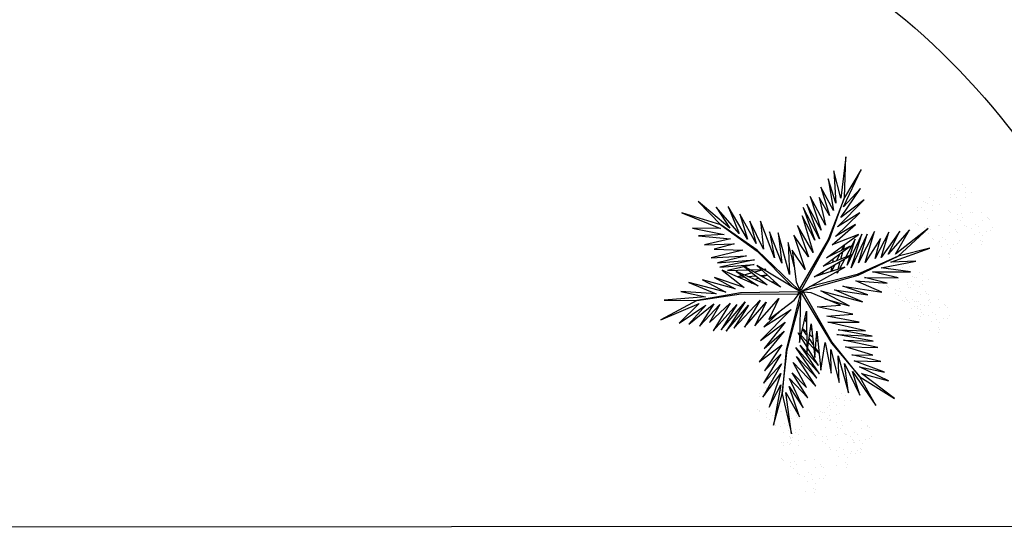
# Model space of a CAD drawing. Units: millimetres. Extents: x 1974 to 2918, y 954 to 1673.
# Drawn here: x 2110 to 2112, y 1074 to 1075 of the extents above; entities that cross this region are included whole.
import ezdxf

# ---------------------------------------------------------------- set-up
doc = ezdxf.new("R2010")
doc.units = ezdxf.units.MM
for name, color, linetype in [('BASE ELETRICA', 253, 'Continuous'), ('BASE ELÉTRICA 2', 30, 'Continuous'), ('LAYOUT', 4, 'Continuous')]:
    doc.layers.add(name, color=color, linetype=linetype)

# ---------------------------------------------------------------- blocks, each defined once
blk = doc.blocks.new('BASE DER')
at = {"layer": 'BASE ELETRICA'}
for p, q in [((2550.7054, 1495.2233, 6.4574), (2550.6974, 1495.1575, 6.4574)), ((2550.7031, 1495.1581, 6.4574), (2550.7054, 1495.2233, 6.4574)), ((2550.6863, 1495.2007, 6.4574), (2550.6895, 1495.1493, 6.4574)), ((2550.6974, 1495.1575, 6.4574), (2550.6863, 1495.2007, 6.4574)), ((2550.7018, 1495.1433, 6.4574), (2550.73, 1495.203, 6.4574)), ((2550.73, 1495.203, 6.4574), (2550.7031, 1495.1581, 6.4574)), ((2550.6653, 1495.1749, 6.4574), (2550.6793, 1495.1296, 6.4574)), ((2550.6854, 1495.1374, 6.4574), (2550.6653, 1495.1749, 6.4574)), ((2550.6769, 1495.1883, 6.4574), (2550.6854, 1495.1374, 6.4574)), ((2550.6895, 1495.1493, 6.4574), (2550.6769, 1495.1883, 6.4574)), ((2550.8912, 1495.1783, 6.4574), (2550.8912, 1495.1783, 6.4574)), ((2550.8965, 1495.1749, 6.4574), (2550.8965, 1495.1749, 6.4574)), ((2550.6484, 1495.1597, 6.4574), (2550.6658, 1495.106, 6.4574)), ((2550.673, 1495.1139, 6.4574), (2550.6484, 1495.1597, 6.4574)), ((2550.6972, 1495.1261, 6.4574), (2550.7287, 1495.1729, 6.4574)), ((2550.7287, 1495.1729, 6.4574), (2550.7018, 1495.1433, 6.4574)), ((2550.8718, 1495.1626, 6.4574), (2550.8718, 1495.1626, 6.4574)), ((2550.8784, 1495.1635, 6.4574), (2550.8784, 1495.1635, 6.4574)), ((2550.8812, 1495.1724, 6.4574), (2550.8812, 1495.1724, 6.4574)), ((2550.8821, 1495.1588, 6.4574), (2550.8821, 1495.1588, 6.4574)), ((2550.8836, 1495.1703, 6.4574), (2550.8836, 1495.1703, 6.4574)), ((2550.8873, 1495.17, 6.4574), (2550.8873, 1495.17, 6.4574)), ((2550.8957, 1495.1657, 6.4574), (2550.8957, 1495.1657, 6.4574)), ((2550.906, 1495.1671, 6.4574), (2550.906, 1495.1671, 6.4574)), ((2550.4694, 1495.1521, 6.4574), (2550.5057, 1495.1146, 6.4574)), ((2550.5197, 1495.1095, 6.4574), (2550.4694, 1495.1521, 6.4574)), ((2550.498, 1495.1431, 6.4574), (2550.5197, 1495.1095, 6.4574)), ((2550.5351, 1495.1005, 6.4574), (2550.498, 1495.1431, 6.4574)), ((2550.5171, 1495.1441, 6.4574), (2550.5351, 1495.1005, 6.4574)), ((2550.5481, 1495.0915, 6.4574), (2550.5171, 1495.1441, 6.4574)), ((2550.6431, 1495.1479, 6.4574), (2550.663, 1495.092, 6.4574)), ((2550.6658, 1495.106, 6.4574), (2550.6431, 1495.1479, 6.4574)), ((2550.6628, 1495.1583, 6.4574), (2550.673, 1495.1139, 6.4574)), ((2550.6793, 1495.1296, 6.4574), (2550.6628, 1495.1583, 6.4574)), ((2550.7031, 1495.1581, 6.4574), (2550.6772, 1495.0912, 6.4574)), ((2550.6792, 1495.0916, 6.4574), (2550.7031, 1495.1581, 6.4574)), ((2550.6918, 1495.1112, 6.4574), (2550.7346, 1495.1548, 6.4574)), ((2550.7346, 1495.1548, 6.4574), (2550.6972, 1495.1261, 6.4574)), ((2550.8294, 1495.1518, 6.4574), (2550.8294, 1495.1518, 6.4574)), ((2550.8318, 1495.1497, 6.4574), (2550.8318, 1495.1497, 6.4574)), ((2550.8355, 1495.1495, 6.4574), (2550.8355, 1495.1495, 6.4574)), ((2550.8394, 1495.1578, 6.4574), (2550.8394, 1495.1578, 6.4574)), ((2550.8439, 1495.1452, 6.4574), (2550.8439, 1495.1452, 6.4574)), ((2550.8447, 1495.1543, 6.4574), (2550.8447, 1495.1543, 6.4574)), ((2550.8542, 1495.1465, 6.4574), (2550.8542, 1495.1465, 6.4574)), ((2550.872, 1495.1583, 6.4574), (2550.872, 1495.1583, 6.4574)), ((2550.8881, 1495.1456, 6.4574), (2550.8881, 1495.1456, 6.4574)), ((2550.8962, 1495.1587, 6.4574), (2550.8962, 1495.1587, 6.4574)), ((2550.4433, 1495.1336, 6.4574), (2550.5049, 1495.1089, 6.4574)), ((2550.5057, 1495.1146, 6.4574), (2550.4433, 1495.1336, 6.4574)), ((2550.5357, 1495.1318, 6.4574), (2550.5481, 1495.0915, 6.4574)), ((2550.5621, 1495.0848, 6.4574), (2550.5357, 1495.1318, 6.4574)), ((2550.6353, 1495.1291, 6.4574), (2550.6533, 1495.0702, 6.4574)), ((2550.6557, 1495.0903, 6.4574), (2550.6353, 1495.1291, 6.4574)), ((2550.6373, 1495.1423, 6.4574), (2550.6557, 1495.0903, 6.4574)), ((2550.663, 1495.092, 6.4574), (2550.6373, 1495.1423, 6.4574)), ((2550.6889, 1495.096, 6.4574), (2550.7275, 1495.1336, 6.4574)), ((2550.7275, 1495.1336, 6.4574), (2550.6918, 1495.1112, 6.4574)), ((2550.82, 1495.142, 6.4574), (2550.82, 1495.142, 6.4574)), ((2550.8202, 1495.1377, 6.4574), (2550.8202, 1495.1377, 6.4574)), ((2550.8266, 1495.1429, 6.4574), (2550.8266, 1495.1429, 6.4574)), ((2550.8304, 1495.1382, 6.4574), (2550.8304, 1495.1382, 6.4574)), ((2550.8444, 1495.1381, 6.4574), (2550.8444, 1495.1381, 6.4574)), ((2550.8691, 1495.1374, 6.4574), (2550.8691, 1495.1374, 6.4574)), ((2550.8714, 1495.1353, 6.4574), (2550.8714, 1495.1353, 6.4574)), ((2550.8728, 1495.1338, 6.4574), (2550.8728, 1495.1338, 6.4574)), ((2550.8835, 1495.1312, 6.4574), (2550.8835, 1495.1312, 6.4574)), ((2550.8901, 1495.1321, 6.4574), (2550.8901, 1495.1321, 6.4574)), ((2550.9052, 1495.1337, 6.4574), (2550.9052, 1495.1337, 6.4574)), ((2550.9074, 1495.1344, 6.4574), (2550.9074, 1495.1344, 6.4574)), ((2550.9222, 1495.1348, 6.4574), (2550.9222, 1495.1348, 6.4574)), ((2550.5057, 1495.1146, 6.4574), (2550.5636, 1495.0723, 6.4574)), ((2550.5638, 1495.0743, 6.4574), (2550.5057, 1495.1146, 6.4574)), ((2550.5518, 1495.1207, 6.4574), (2550.5621, 1495.0848, 6.4574)), ((2550.5737, 1495.0759, 6.4574), (2550.5518, 1495.1207, 6.4574)), ((2550.5687, 1495.1207, 6.4574), (2550.5737, 1495.0759, 6.4574)), ((2550.5913, 1495.062, 6.4574), (2550.5687, 1495.1207, 6.4574)), ((2550.6282, 1495.1134, 6.4574), (2550.6458, 1495.0636, 6.4574)), ((2550.6533, 1495.0702, 6.4574), (2550.6282, 1495.1134, 6.4574)), ((2550.6834, 1495.0824, 6.4574), (2550.7209, 1495.1152, 6.4574)), ((2550.7209, 1495.1152, 6.4574), (2550.6889, 1495.096, 6.4574)), ((2550.8173, 1495.1168, 6.4574), (2550.8173, 1495.1168, 6.4574)), ((2550.8196, 1495.1147, 6.4574), (2550.8196, 1495.1147, 6.4574)), ((2550.821, 1495.1132, 6.4574), (2550.821, 1495.1132, 6.4574)), ((2550.8363, 1495.125, 6.4574), (2550.8363, 1495.125, 6.4574)), ((2550.8383, 1495.1115, 6.4574), (2550.8383, 1495.1115, 6.4574)), ((2550.8535, 1495.1131, 6.4574), (2550.8535, 1495.1131, 6.4574)), ((2550.8556, 1495.1138, 6.4574), (2550.8556, 1495.1138, 6.4574)), ((2550.8705, 1495.1143, 6.4574), (2550.8705, 1495.1143, 6.4574)), ((2550.8841, 1495.1237, 6.4574), (2550.8841, 1495.1237, 6.4574)), ((2550.8889, 1495.1211, 6.4574), (2550.8889, 1495.1211, 6.4574)), ((2550.8924, 1495.127, 6.4574), (2550.8924, 1495.127, 6.4574)), ((2550.8951, 1495.1135, 6.4574), (2550.8951, 1495.1135, 6.4574)), ((2550.9117, 1495.1147, 6.4574), (2550.9117, 1495.1147, 6.4574)), ((2550.9232, 1495.1223, 6.4574), (2550.9232, 1495.1223, 6.4574)), ((2550.9319, 1495.1271, 6.4574), (2550.9319, 1495.1271, 6.4574)), ((2550.9333, 1495.1247, 6.4574), (2550.9333, 1495.1247, 6.4574)), ((2550.9356, 1495.1226, 6.4574), (2550.9356, 1495.1226, 6.4574)), ((2550.4602, 1495.1093, 6.4574), (2550.5107, 1495.0991, 6.4574)), ((2550.5049, 1495.1089, 6.4574), (2550.4602, 1495.1093, 6.4574)), ((2550.5107, 1495.0991, 6.4574), (2550.4697, 1495.0971, 6.4574)), ((2550.4697, 1495.0971, 6.4574), (2550.5212, 1495.0921, 6.4574)), ((2550.5833, 1495.1032, 6.4574), (2550.5913, 1495.062, 6.4574)), ((2550.603, 1495.0531, 6.4574), (2550.5833, 1495.1032, 6.4574)), ((2550.5972, 1495.1018, 6.4574), (2550.603, 1495.0531, 6.4574)), ((2550.6155, 1495.0351, 6.4574), (2550.5972, 1495.1018, 6.4574)), ((2550.6221, 1495.0983, 6.4574), (2550.6405, 1495.0431, 6.4574)), ((2550.6458, 1495.0636, 6.4574), (2550.6221, 1495.0983, 6.4574)), ((2550.6745, 1495.0618, 6.4574), (2550.7253, 1495.0989, 6.4574)), ((2550.7253, 1495.0989, 6.4574), (2550.6834, 1495.0824, 6.4574)), ((2550.7311, 1495.0997, 6.4574), (2550.7074, 1495.0499, 6.4574)), ((2550.7138, 1495.046, 6.4574), (2550.7311, 1495.0997, 6.4574)), ((2550.7393, 1495.0996, 6.4574), (2550.7138, 1495.046, 6.4574)), ((2550.7513, 1495.1042, 6.4574), (2550.7256, 1495.0539, 6.4574)), ((2550.7256, 1495.0539, 6.4574), (2550.7393, 1495.0996, 6.4574)), ((2550.7364, 1495.0544, 6.4574), (2550.7513, 1495.1042, 6.4574)), ((2550.774, 1495.1029, 6.4574), (2550.7519, 1495.061, 6.4574)), ((2550.7917, 1495.1043, 6.4574), (2550.7617, 1495.0622, 6.4574)), ((2550.7617, 1495.0622, 6.4574), (2550.774, 1495.1029, 6.4574)), ((2550.8071, 1495.1064, 6.4574), (2550.773, 1495.0678, 6.4574)), ((2550.773, 1495.0678, 6.4574), (2550.7917, 1495.1043, 6.4574)), ((2550.8366, 1495.1089, 6.4574), (2550.7844, 1495.0679, 6.4574)), ((2550.7844, 1495.0679, 6.4574), (2550.8071, 1495.1064, 6.4574)), ((2550.7889, 1495.0643, 6.4574), (2550.8366, 1495.1089, 6.4574)), ((2550.8317, 1495.1107, 6.4574), (2550.8317, 1495.1107, 6.4574)), ((2550.8323, 1495.1031, 6.4574), (2550.8323, 1495.1031, 6.4574)), ((2550.8371, 1495.1005, 6.4574), (2550.8371, 1495.1005, 6.4574)), ((2550.8406, 1495.1064, 6.4574), (2550.8406, 1495.1064, 6.4574)), ((2550.8714, 1495.1018, 6.4574), (2550.8714, 1495.1018, 6.4574)), ((2550.8802, 1495.1065, 6.4574), (2550.8802, 1495.1065, 6.4574)), ((2550.8815, 1495.1041, 6.4574), (2550.8815, 1495.1041, 6.4574)), ((2550.8838, 1495.102, 6.4574), (2550.8838, 1495.102, 6.4574)), ((2550.8974, 1495.1114, 6.4574), (2550.8974, 1495.1114, 6.4574)), ((2550.906, 1495.1092, 6.4574), (2550.906, 1495.1092, 6.4574)), ((2550.9101, 1495.0998, 6.4574), (2550.9101, 1495.0998, 6.4574)), ((2550.917, 1495.1113, 6.4574), (2550.917, 1495.1113, 6.4574)), ((2550.9191, 1495.103, 6.4574), (2550.9191, 1495.103, 6.4574)), ((2550.924, 1495.0979, 6.4574), (2550.924, 1495.0979, 6.4574)), ((2550.9294, 1495.1044, 6.4574), (2550.9294, 1495.1044, 6.4574)), ((2550.936, 1495.1053, 6.4574), (2550.936, 1495.1053, 6.4574)), ((2550.9393, 1495.1096, 6.4574), (2550.9393, 1495.1096, 6.4574)), ((2550.5212, 1495.0921, 6.4574), (2550.4797, 1495.0824, 6.4574)), ((2550.4797, 1495.0824, 6.4574), (2550.5271, 1495.0842, 6.4574)), ((2550.5271, 1495.0842, 6.4574), (2550.4951, 1495.0757, 6.4574)), ((2550.6133, 1495.0865, 6.4574), (2550.6155, 1495.0351, 6.4574)), ((2550.6231, 1495.0469, 6.4574), (2550.6133, 1495.0865, 6.4574)), ((2550.6772, 1495.0912, 6.4574), (2550.6312, 1495.0125, 6.4574)), ((2550.6342, 1495.0108, 6.4574), (2550.6792, 1495.0916, 6.4574)), ((2550.669, 1495.0483, 6.4574), (2550.7122, 1495.0803, 6.4574)), ((2550.7122, 1495.0803, 6.4574), (2550.6745, 1495.0618, 6.4574)), ((2550.7027, 1495.0824, 6.4574), (2550.6984, 1495.0735, 6.4574)), ((2550.7014, 1495.075, 6.4574), (2550.7035, 1495.083, 6.4574)), ((2550.7204, 1495.0918, 6.4574), (2550.7049, 1495.0626, 6.4574)), ((2550.7074, 1495.0499, 6.4574), (2550.7204, 1495.0918, 6.4574)), ((2550.7605, 1495.093, 6.4574), (2550.7364, 1495.0544, 6.4574)), ((2550.7519, 1495.061, 6.4574), (2550.7605, 1495.093, 6.4574)), ((2550.8433, 1495.093, 6.4574), (2550.8433, 1495.093, 6.4574)), ((2550.8457, 1495.0908, 6.4574), (2550.8457, 1495.0908, 6.4574)), ((2550.8543, 1495.0886, 6.4574), (2550.8543, 1495.0886, 6.4574)), ((2550.8599, 1495.0941, 6.4574), (2550.8599, 1495.0941, 6.4574)), ((2550.8653, 1495.0907, 6.4574), (2550.8653, 1495.0907, 6.4574)), ((2550.8673, 1495.0825, 6.4574), (2550.8673, 1495.0825, 6.4574)), ((2550.8776, 1495.0838, 6.4574), (2550.8776, 1495.0838, 6.4574)), ((2550.8842, 1495.0847, 6.4574), (2550.8842, 1495.0847, 6.4574)), ((2550.8875, 1495.089, 6.4574), (2550.8875, 1495.089, 6.4574)), ((2550.9068, 1495.0847, 6.4574), (2550.9068, 1495.0847, 6.4574)), ((2550.9211, 1495.0897, 6.4574), (2550.9211, 1495.0897, 6.4574)), ((2550.9219, 1495.0829, 6.4574), (2550.9219, 1495.0829, 6.4574)), ((2550.9235, 1495.0876, 6.4574), (2550.9235, 1495.0876, 6.4574)), ((2550.5406, 1495.0741, 6.4574), (2550.49, 1495.0621, 6.4574)), ((2550.49, 1495.0621, 6.4574), (2550.5464, 1495.065, 6.4574)), ((2550.4951, 1495.0757, 6.4574), (2550.5406, 1495.0741, 6.4574)), ((2550.5464, 1495.065, 6.4574), (2550.5, 1495.054, 6.4574)), ((2550.5636, 1495.0723, 6.4574), (2550.6194, 1495.0158, 6.4574)), ((2550.6302, 1495.0099, 6.4574), (2550.5638, 1495.0743, 6.4574)), ((2550.6196, 1495.0739, 6.4574), (2550.6261, 1495.0234, 6.4574)), ((2550.6405, 1495.0431, 6.4574), (2550.6196, 1495.0739, 6.4574)), ((2550.6548, 1495.0316, 6.4574), (2550.7144, 1495.0665, 6.4574)), ((2550.7144, 1495.0665, 6.4574), (2550.669, 1495.0483, 6.4574)), ((2550.684, 1495.0688, 6.4574), (2550.6825, 1495.0657, 6.4574)), ((2550.6872, 1495.068, 6.4574), (2550.6878, 1495.0715, 6.4574)), ((2550.6959, 1495.0682, 6.4574), (2550.6905, 1495.0569, 6.4574)), ((2550.6973, 1495.0596, 6.4574), (2550.7005, 1495.0716, 6.4574)), ((2550.7889, 1495.0643, 6.4574), (2550.7233, 1495.0354, 6.4574)), ((2550.7249, 1495.0342, 6.4574), (2550.7889, 1495.0643, 6.4574)), ((2550.7774, 1495.0548, 6.4574), (2550.8396, 1495.0771, 6.4574)), ((2550.8396, 1495.0771, 6.4574), (2550.7889, 1495.0643, 6.4574)), ((2550.8583, 1495.0793, 6.4574), (2550.8583, 1495.0793, 6.4574)), ((2550.8694, 1495.0691, 6.4574), (2550.8694, 1495.0691, 6.4574)), ((2550.8717, 1495.067, 6.4574), (2550.8717, 1495.067, 6.4574)), ((2550.8722, 1495.0773, 6.4574), (2550.8722, 1495.0773, 6.4574)), ((2550.5, 1495.054, 6.4574), (2550.5592, 1495.0587, 6.4574)), ((2550.5592, 1495.0587, 6.4574), (2550.504, 1495.0469, 6.4574)), ((2550.504, 1495.0469, 6.4574), (2550.5589, 1495.0512, 6.4574)), ((2550.5589, 1495.0512, 6.4574), (2550.5162, 1495.0415, 6.4574)), ((2550.5411, 1495.0491, 6.4574), (2550.5796, 1495.0188, 6.4574)), ((2550.6012, 1495.0149, 6.4574), (2550.5411, 1495.0491, 6.4574)), ((2550.5633, 1495.0496, 6.4574), (2550.6012, 1495.0149, 6.4574)), ((2550.6328, 1495.0077, 6.4574), (2550.5633, 1495.0496, 6.4574)), ((2550.6765, 1495.0539, 6.4574), (2550.6749, 1495.0506, 6.4574)), ((2550.6876, 1495.0507, 6.4574), (2550.6826, 1495.0403, 6.4574)), ((2550.6846, 1495.0545, 6.4574), (2550.6858, 1495.0607, 6.4574)), ((2550.6931, 1495.0436, 6.4574), (2550.6964, 1495.0559, 6.4574)), ((2550.7035, 1495.0601, 6.4574), (2550.6951, 1495.0442, 6.4574)), ((2550.762, 1495.0459, 6.4574), (2550.8174, 1495.0567, 6.4574)), ((2550.8174, 1495.0567, 6.4574), (2550.7774, 1495.0548, 6.4574)), ((2550.7822, 1495.053, 6.4574), (2550.7822, 1495.053, 6.4574)), ((2550.7845, 1495.0509, 6.4574), (2550.7845, 1495.0509, 6.4574)), ((2550.7882, 1495.0507, 6.4574), (2550.7882, 1495.0507, 6.4574)), ((2550.7921, 1495.0589, 6.4574), (2550.7921, 1495.0589, 6.4574)), ((2550.7975, 1495.0555, 6.4574), (2550.7975, 1495.0555, 6.4574)), ((2550.8551, 1495.0642, 6.4574), (2550.8551, 1495.0642, 6.4574)), ((2550.8702, 1495.0623, 6.4574), (2550.8702, 1495.0623, 6.4574)), ((2550.5076, 1495.0423, 6.4574), (2550.5428, 1495.0142, 6.4574)), ((2550.5651, 1495.0168, 6.4574), (2550.5076, 1495.0423, 6.4574)), ((2550.5162, 1495.0415, 6.4574), (2550.5492, 1495.0427, 6.4574)), ((2550.5302, 1495.0402, 6.4574), (2550.5651, 1495.0168, 6.4574)), ((2550.5796, 1495.0188, 6.4574), (2550.5302, 1495.0402, 6.4574)), ((2550.5556, 1495.0377, 6.4574), (2550.5322, 1495.0313, 6.4574)), ((2550.5489, 1495.0321, 6.4574), (2550.5614, 1495.0331, 6.4574)), ((2550.5521, 1495.0428, 6.4574), (2550.5701, 1495.0434, 6.4574)), ((2550.5716, 1495.042, 6.4574), (2550.5593, 1495.0387, 6.4574)), ((2550.5682, 1495.0336, 6.4574), (2550.5797, 1495.0346, 6.4574)), ((2550.5802, 1495.0341, 6.4574), (2550.5723, 1495.0313, 6.4574)), ((2550.5734, 1495.0435, 6.4574), (2550.5777, 1495.0437, 6.4574)), ((2550.5777, 1495.0437, 6.4574), (2550.5746, 1495.0428, 6.4574)), ((2550.6328, 1495.0077, 6.4574), (2550.7039, 1495.047, 6.4574)), ((2550.636, 1495.0089, 6.4574), (2550.7249, 1495.0342, 6.4574)), ((2550.7233, 1495.0354, 6.4574), (2550.6465, 1495.0153, 6.4574)), ((2550.7039, 1495.047, 6.4574), (2550.6548, 1495.0316, 6.4574)), ((2550.6647, 1495.0347, 6.4574), (2550.6652, 1495.0377, 6.4574)), ((2550.6698, 1495.0403, 6.4574), (2550.6674, 1495.0355, 6.4574)), ((2550.6819, 1495.0401, 6.4574), (2550.6834, 1495.0483, 6.4574)), ((2550.6935, 1495.0412, 6.4574), (2550.6915, 1495.0375, 6.4574)), ((2550.6915, 1495.0375, 6.4574), (2550.6923, 1495.0406, 6.4574)), ((2550.7477, 1495.0392, 6.4574), (2550.8088, 1495.0397, 6.4574)), ((2550.7888, 1495.0297, 6.4574), (2550.7477, 1495.0392, 6.4574)), ((2550.8088, 1495.0397, 6.4574), (2550.762, 1495.0459, 6.4574)), ((2550.7727, 1495.0432, 6.4574), (2550.7727, 1495.0432, 6.4574)), ((2550.7729, 1495.0389, 6.4574), (2550.7729, 1495.0389, 6.4574)), ((2550.7793, 1495.0441, 6.4574), (2550.7793, 1495.0441, 6.4574)), ((2550.7831, 1495.0394, 6.4574), (2550.7831, 1495.0394, 6.4574)), ((2550.7966, 1495.0463, 6.4574), (2550.7966, 1495.0463, 6.4574)), ((2550.7971, 1495.0393, 6.4574), (2550.7971, 1495.0393, 6.4574)), ((2550.8069, 1495.0477, 6.4574), (2550.8069, 1495.0477, 6.4574)), ((2550.8226, 1495.0386, 6.4574), (2550.8226, 1495.0386, 6.4574)), ((2550.8279, 1495.0352, 6.4574), (2550.8279, 1495.0352, 6.4574)), ((2550.4545, 1495.0224, 6.4574), (2550.4981, 1495.0043, 6.4574)), ((2550.5137, 1495.0071, 6.4574), (2550.4545, 1495.0224, 6.4574)), ((2550.4764, 1495.0268, 6.4574), (2550.5137, 1495.0071, 6.4574)), ((2550.5283, 1495.0122, 6.4574), (2550.4764, 1495.0268, 6.4574)), ((2550.4956, 1495.0303, 6.4574), (2550.5283, 1495.0122, 6.4574)), ((2550.5428, 1495.0142, 6.4574), (2550.4956, 1495.0303, 6.4574)), ((2550.5332, 1495.0309, 6.4574), (2550.543, 1495.0317, 6.4574)), ((2550.5534, 1495.0246, 6.4574), (2550.55, 1495.0235, 6.4574)), ((2550.5543, 1495.0215, 6.4574), (2550.5577, 1495.0217, 6.4574)), ((2550.5664, 1495.0292, 6.4574), (2550.5604, 1495.0271, 6.4574)), ((2550.571, 1495.0225, 6.4574), (2550.5746, 1495.0227, 6.4574)), ((2550.5861, 1495.0234, 6.4574), (2550.5915, 1495.0238, 6.4574)), ((2550.5935, 1495.0219, 6.4574), (2550.5906, 1495.0208, 6.4574)), ((2550.6261, 1495.0234, 6.4574), (2550.6328, 1495.0077, 6.4574)), ((2550.7214, 1495.0248, 6.4574), (2550.7711, 1495.0214, 6.4574)), ((2550.7627, 1495.0068, 6.4574), (2550.7214, 1495.0248, 6.4574)), ((2550.7349, 1495.0304, 6.4574), (2550.7888, 1495.0297, 6.4574)), ((2550.7711, 1495.0214, 6.4574), (2550.7349, 1495.0304, 6.4574)), ((2550.77, 1495.018, 6.4574), (2550.77, 1495.018, 6.4574)), ((2550.789, 1495.0262, 6.4574), (2550.789, 1495.0262, 6.4574)), ((2550.8032, 1495.0229, 6.4574), (2550.8032, 1495.0229, 6.4574)), ((2550.8034, 1495.0186, 6.4574), (2550.8034, 1495.0186, 6.4574)), ((2550.8098, 1495.0238, 6.4574), (2550.8098, 1495.0238, 6.4574)), ((2550.8126, 1495.0327, 6.4574), (2550.8126, 1495.0327, 6.4574)), ((2550.8136, 1495.0191, 6.4574), (2550.8136, 1495.0191, 6.4574)), ((2550.815, 1495.0306, 6.4574), (2550.815, 1495.0306, 6.4574)), ((2550.8187, 1495.0303, 6.4574), (2550.8187, 1495.0303, 6.4574)), ((2550.8271, 1495.026, 6.4574), (2550.8271, 1495.026, 6.4574)), ((2550.8276, 1495.019, 6.4574), (2550.8276, 1495.019, 6.4574)), ((2550.8374, 1495.0274, 6.4574), (2550.8374, 1495.0274, 6.4574)), ((2550.4418, 1495.0082, 6.4574), (2550.4809, 1494.9997, 6.4574)), ((2550.4981, 1495.0043, 6.4574), (2550.4418, 1495.0082, 6.4574)), ((2550.537, 1495.006, 6.4574), (2550.4674, 1494.9934, 6.4574)), ((2550.4674, 1494.9934, 6.4574), (2550.5382, 1495.0044, 6.4574)), ((2550.5125, 1495.0077, 6.4574), (2550.5112, 1495.0077, 6.4574)), ((2550.6294, 1495.0074, 6.4574), (2550.537, 1495.006, 6.4574)), ((2550.5382, 1495.0044, 6.4574), (2550.6294, 1495.0039, 6.4574)), ((2550.6322, 1495.0044, 6.4574), (2550.6097, 1494.9147, 6.4574)), ((2550.6225, 1494.994, 6.4574), (2550.6328, 1495.0077, 6.4574)), ((2550.6294, 1495.0039, 6.4574), (2550.6294, 1495.0074, 6.4574)), ((2550.6298, 1495.0095, 6.4574), (2550.6302, 1495.0099, 6.4574)), ((2550.6312, 1495.0125, 6.4574), (2550.6342, 1495.0108, 6.4574)), ((2550.6328, 1495.0077, 6.4574), (2550.6313, 1494.9265, 6.4574)), ((2550.6327, 1495.0042, 6.4574), (2550.6322, 1495.0044, 6.4574)), ((2550.6498, 1495.0057, 6.4574), (2550.6328, 1495.0077, 6.4574)), ((2550.6378, 1495.0067, 6.4574), (2550.6347, 1495.0049, 6.4574)), ((2550.6347, 1495.0049, 6.4574), (2550.6822, 1494.9256, 6.4574)), ((2550.6358, 1495.0094, 6.4574), (2550.636, 1495.0089, 6.4574)), ((2550.6829, 1494.9275, 6.4574), (2550.6378, 1495.0067, 6.4574)), ((2550.6967, 1494.986, 6.4574), (2550.6498, 1495.0057, 6.4574)), ((2550.6652, 1495.009, 6.4574), (2550.7321, 1494.9915, 6.4574)), ((2550.7108, 1494.9852, 6.4574), (2550.6652, 1495.009, 6.4574)), ((2550.687, 1495.0108, 6.4574), (2550.7403, 1495.0029, 6.4574)), ((2550.7321, 1494.9915, 6.4574), (2550.687, 1495.0108, 6.4574)), ((2550.7005, 1495.0165, 6.4574), (2550.7627, 1495.0068, 6.4574)), ((2550.7403, 1495.0029, 6.4574), (2550.7005, 1495.0165, 6.4574)), ((2550.7724, 1495.0159, 6.4574), (2550.7724, 1495.0159, 6.4574)), ((2550.7737, 1495.0144, 6.4574), (2550.7737, 1495.0144, 6.4574)), ((2550.7844, 1495.0119, 6.4574), (2550.7844, 1495.0119, 6.4574)), ((2550.785, 1495.0043, 6.4574), (2550.785, 1495.0043, 6.4574)), ((2550.7898, 1495.0017, 6.4574), (2550.7898, 1495.0017, 6.4574)), ((2550.7911, 1495.0127, 6.4574), (2550.7911, 1495.0127, 6.4574)), ((2550.7933, 1495.0076, 6.4574), (2550.7933, 1495.0076, 6.4574)), ((2550.8062, 1495.0143, 6.4574), (2550.8062, 1495.0143, 6.4574)), ((2550.8083, 1495.015, 6.4574), (2550.8083, 1495.015, 6.4574)), ((2550.8195, 1495.0059, 6.4574), (2550.8195, 1495.0059, 6.4574)), ((2550.8232, 1495.0154, 6.4574), (2550.8232, 1495.0154, 6.4574)), ((2550.8241, 1495.003, 6.4574), (2550.8241, 1495.003, 6.4574)), ((2550.8329, 1495.0077, 6.4574), (2550.8329, 1495.0077, 6.4574)), ((2550.8342, 1495.0053, 6.4574), (2550.8342, 1495.0053, 6.4574)), ((2550.8366, 1495.0032, 6.4574), (2550.8366, 1495.0032, 6.4574)), ((2550.4674, 1494.9934, 6.4574), (2550.4098, 1494.9628, 6.4574)), ((2550.4098, 1494.9628, 6.4574), (2550.4708, 1494.9888, 6.4574)), ((2550.4809, 1494.9997, 6.4574), (2550.4151, 1494.9943, 6.4574)), ((2550.4151, 1494.9943, 6.4574), (2550.4674, 1494.9934, 6.4574)), ((2550.4708, 1494.9888, 6.4574), (2550.4389, 1494.9575, 6.4574)), ((2550.4389, 1494.9575, 6.4574), (2550.4818, 1494.986, 6.4574)), ((2550.4543, 1494.9556, 6.4574), (2550.4942, 1494.9885, 6.4574)), ((2550.4818, 1494.986, 6.4574), (2550.4543, 1494.9556, 6.4574)), ((2550.4942, 1494.9885, 6.4574), (2550.4717, 1494.9523, 6.4574)), ((2550.4717, 1494.9523, 6.4574), (2550.504, 1494.9871, 6.4574)), ((2550.4874, 1494.9584, 6.4574), (2550.5207, 1494.9895, 6.4574)), ((2550.504, 1494.9871, 6.4574), (2550.4874, 1494.9584, 6.4574)), ((2550.5207, 1494.9895, 6.4574), (2550.4933, 1494.9452, 6.4574)), ((2550.4933, 1494.9452, 6.4574), (2550.5312, 1494.9871, 6.4574)), ((2550.5062, 1494.9465, 6.4574), (2550.5447, 1494.9917, 6.4574)), ((2550.5312, 1494.9871, 6.4574), (2550.5062, 1494.9465, 6.4574)), ((2550.5447, 1494.9917, 6.4574), (2550.514, 1494.9444, 6.4574)), ((2550.514, 1494.9444, 6.4574), (2550.5498, 1494.9862, 6.4574)), ((2550.5264, 1494.9492, 6.4574), (2550.5684, 1494.9942, 6.4574)), ((2550.5498, 1494.9862, 6.4574), (2550.5264, 1494.9492, 6.4574)), ((2550.5684, 1494.9942, 6.4574), (2550.5436, 1494.9509, 6.4574)), ((2550.5436, 1494.9509, 6.4574), (2550.5779, 1494.9911, 6.4574)), ((2550.5597, 1494.9532, 6.4574), (2550.5983, 1494.9967, 6.4574)), ((2550.5779, 1494.9911, 6.4574), (2550.5597, 1494.9532, 6.4574)), ((2550.5983, 1494.9967, 6.4574), (2550.5821, 1494.9632, 6.4574)), ((2550.5821, 1494.9632, 6.4574), (2550.6225, 1494.994, 6.4574)), ((2550.6115, 1494.9155, 6.4574), (2550.6325, 1494.9921, 6.4574)), ((2550.6596, 1494.9834, 6.4574), (2550.6967, 1494.986, 6.4574)), ((2550.6716, 1494.9965, 6.4574), (2550.7108, 1494.9852, 6.4574)), ((2550.796, 1494.9942, 6.4574), (2550.796, 1494.9942, 6.4574)), ((2550.7984, 1494.992, 6.4574), (2550.7984, 1494.992, 6.4574)), ((2550.8005, 1494.9977, 6.4574), (2550.8005, 1494.9977, 6.4574)), ((2550.8028, 1494.9956, 6.4574), (2550.8028, 1494.9956, 6.4574)), ((2550.8042, 1494.9941, 6.4574), (2550.8042, 1494.9941, 6.4574)), ((2550.807, 1494.9898, 6.4574), (2550.807, 1494.9898, 6.4574)), ((2550.8126, 1494.9953, 6.4574), (2550.8126, 1494.9953, 6.4574)), ((2550.8149, 1494.9915, 6.4574), (2550.8149, 1494.9915, 6.4574)), ((2550.818, 1494.9919, 6.4574), (2550.818, 1494.9919, 6.4574)), ((2550.8215, 1494.9924, 6.4574), (2550.8215, 1494.9924, 6.4574)), ((2550.8238, 1494.9873, 6.4574), (2550.8238, 1494.9873, 6.4574)), ((2550.8367, 1494.994, 6.4574), (2550.8367, 1494.994, 6.4574)), ((2550.8369, 1494.9859, 6.4574), (2550.8369, 1494.9859, 6.4574)), ((2550.8388, 1494.9947, 6.4574), (2550.8388, 1494.9947, 6.4574)), ((2550.8402, 1494.9902, 6.4574), (2550.8402, 1494.9902, 6.4574)), ((2550.8537, 1494.9951, 6.4574), (2550.8537, 1494.9951, 6.4574)), ((2550.8634, 1494.9874, 6.4574), (2550.8634, 1494.9874, 6.4574)), ((2550.6177, 1494.979, 6.4574), (2550.5691, 1494.9298, 6.4574)), ((2550.6037, 1494.9797, 6.4574), (2550.5743, 1494.9514, 6.4574)), ((2550.5743, 1494.9514, 6.4574), (2550.6177, 1494.979, 6.4574)), ((2550.6313, 1494.9265, 6.4574), (2550.6424, 1494.9767, 6.4574)), ((2550.6424, 1494.9767, 6.4574), (2550.6428, 1494.9076, 6.4574)), ((2550.7166, 1494.9717, 6.4574), (2550.6596, 1494.9834, 6.4574)), ((2550.6747, 1494.9685, 6.4574), (2550.7166, 1494.9717, 6.4574)), ((2550.811, 1494.9804, 6.4574), (2550.811, 1494.9804, 6.4574)), ((2550.8155, 1494.984, 6.4574), (2550.8155, 1494.984, 6.4574)), ((2550.82, 1494.9837, 6.4574), (2550.82, 1494.9837, 6.4574)), ((2550.8203, 1494.9814, 6.4574), (2550.8203, 1494.9814, 6.4574)), ((2550.8221, 1494.9703, 6.4574), (2550.8221, 1494.9703, 6.4574)), ((2550.8249, 1494.9785, 6.4574), (2550.8249, 1494.9785, 6.4574)), ((2550.8265, 1494.9738, 6.4574), (2550.8265, 1494.9738, 6.4574)), ((2550.8289, 1494.9717, 6.4574), (2550.8289, 1494.9717, 6.4574)), ((2550.8303, 1494.985, 6.4574), (2550.8303, 1494.985, 6.4574)), ((2550.8431, 1494.975, 6.4574), (2550.8431, 1494.975, 6.4574)), ((2550.8485, 1494.9716, 6.4574), (2550.8485, 1494.9716, 6.4574)), ((2550.8546, 1494.9826, 6.4574), (2550.8546, 1494.9826, 6.4574)), ((2550.8647, 1494.985, 6.4574), (2550.8647, 1494.985, 6.4574)), ((2550.867, 1494.9829, 6.4574), (2550.867, 1494.9829, 6.4574)), ((2550.5691, 1494.9298, 6.4574), (2550.6083, 1494.9592, 6.4574)), ((2550.6083, 1494.9592, 6.4574), (2550.5748, 1494.9171, 6.4574)), ((2550.6425, 1494.9594, 6.4574), (2550.6396, 1494.9639, 6.4574)), ((2550.6402, 1494.9666, 6.4574), (2550.6425, 1494.9646, 6.4574)), ((2550.6428, 1494.9076, 6.4574), (2550.6498, 1494.9561, 6.4574)), ((2550.6498, 1494.9561, 6.4574), (2550.6559, 1494.9026, 6.4574)), ((2550.7266, 1494.9589, 6.4574), (2550.6747, 1494.9685, 6.4574)), ((2550.6767, 1494.9587, 6.4574), (2550.7266, 1494.9589, 6.4574)), ((2550.7367, 1494.9449, 6.4574), (2550.6767, 1494.9587, 6.4574)), ((2550.8078, 1494.9653, 6.4574), (2550.8078, 1494.9653, 6.4574)), ((2550.8229, 1494.9635, 6.4574), (2550.8229, 1494.9635, 6.4574)), ((2550.8244, 1494.9682, 6.4574), (2550.8244, 1494.9682, 6.4574)), ((2550.8375, 1494.9695, 6.4574), (2550.8375, 1494.9695, 6.4574)), ((2550.8415, 1494.9601, 6.4574), (2550.8415, 1494.9601, 6.4574)), ((2550.8505, 1494.9633, 6.4574), (2550.8505, 1494.9633, 6.4574)), ((2550.8554, 1494.9582, 6.4574), (2550.8554, 1494.9582, 6.4574)), ((2550.8608, 1494.9647, 6.4574), (2550.8608, 1494.9647, 6.4574)), ((2550.8674, 1494.9656, 6.4574), (2550.8674, 1494.9656, 6.4574)), ((2550.8707, 1494.9699, 6.4574), (2550.8707, 1494.9699, 6.4574)), ((2550.6065, 1494.9447, 6.4574), (2550.567, 1494.8957, 6.4574)), ((2550.5748, 1494.9171, 6.4574), (2550.6065, 1494.9447, 6.4574)), ((2550.6292, 1494.942, 6.4574), (2550.6315, 1494.9397, 6.4574)), ((2550.6315, 1494.9384, 6.4574), (2550.6292, 1494.942, 6.4574)), ((2550.6427, 1494.9388, 6.4574), (2550.6361, 1494.9483, 6.4574)), ((2550.6363, 1494.949, 6.4574), (2550.6426, 1494.9436, 6.4574)), ((2550.6474, 1494.9394, 6.4574), (2550.6522, 1494.9353, 6.4574)), ((2550.6509, 1494.9467, 6.4574), (2550.6489, 1494.9498, 6.4574)), ((2550.6559, 1494.9026, 6.4574), (2550.6588, 1494.9446, 6.4574)), ((2550.6588, 1494.9446, 6.4574), (2550.6655, 1494.882, 6.4574)), ((2550.6907, 1494.9394, 6.4574), (2550.7471, 1494.9365, 6.4574)), ((2550.7491, 1494.9287, 6.4574), (2550.6907, 1494.9394, 6.4574)), ((2550.6929, 1494.9466, 6.4574), (2550.7367, 1494.9449, 6.4574)), ((2550.7471, 1494.9365, 6.4574), (2550.6929, 1494.9466, 6.4574)), ((2550.8383, 1494.945, 6.4574), (2550.8383, 1494.945, 6.4574)), ((2550.8526, 1494.95, 6.4574), (2550.8526, 1494.95, 6.4574)), ((2550.8534, 1494.9432, 6.4574), (2550.8534, 1494.9432, 6.4574)), ((2550.8549, 1494.9479, 6.4574), (2550.8549, 1494.9479, 6.4574)), ((2550.6428, 1494.9203, 6.4574), (2550.6333, 1494.9355, 6.4574)), ((2550.6337, 1494.9376, 6.4574), (2550.6427, 1494.9286, 6.4574)), ((2550.6455, 1494.9259, 6.4574), (2550.6543, 1494.9171, 6.4574)), ((2550.6536, 1494.9228, 6.4574), (2550.6465, 1494.9332, 6.4574)), ((2550.6578, 1494.9305, 6.4574), (2550.6606, 1494.9281, 6.4574)), ((2550.6601, 1494.9328, 6.4574), (2550.6582, 1494.9357, 6.4574)), ((2550.6655, 1494.882, 6.4574), (2550.6722, 1494.9265, 6.4574)), ((2550.6722, 1494.9265, 6.4574), (2550.6818, 1494.8776, 6.4574)), ((2550.6822, 1494.9256, 6.4574), (2550.7279, 1494.8716, 6.4574)), ((2550.7279, 1494.8716, 6.4574), (2550.6829, 1494.9275, 6.4574)), ((2550.7014, 1494.93, 6.4574), (2550.7491, 1494.9287, 6.4574)), ((2550.7566, 1494.9182, 6.4574), (2550.7014, 1494.93, 6.4574)), ((2550.567, 1494.8957, 6.4574), (2550.6032, 1494.9225, 6.4574)), ((2550.6014, 1494.9079, 6.4574), (2550.5739, 1494.8616, 6.4574)), ((2550.6032, 1494.9225, 6.4574), (2550.5755, 1494.8811, 6.4574)), ((2550.5755, 1494.8811, 6.4574), (2550.6014, 1494.9079, 6.4574)), ((2550.6038, 1494.8442, 6.4574), (2550.6115, 1494.9155, 6.4574)), ((2550.6097, 1494.9147, 6.4574), (2550.6038, 1494.8442, 6.4574)), ((2550.6254, 1494.9185, 6.4574), (2550.6632, 1494.8766, 6.4574)), ((2550.6591, 1494.8696, 6.4574), (2550.6254, 1494.9185, 6.4574)), ((2550.6321, 1494.922, 6.4574), (2550.6618, 1494.8898, 6.4574)), ((2550.6632, 1494.8766, 6.4574), (2550.6321, 1494.922, 6.4574)), ((2550.6618, 1494.8898, 6.4574), (2550.6443, 1494.9178, 6.4574)), ((2550.6567, 1494.9147, 6.4574), (2550.6626, 1494.9088, 6.4574)), ((2550.6625, 1494.9099, 6.4574), (2550.657, 1494.9179, 6.4574)), ((2550.6812, 1494.915, 6.4574), (2550.6945, 1494.8627, 6.4574)), ((2550.6818, 1494.8776, 6.4574), (2550.6812, 1494.915, 6.4574)), ((2550.7047, 1494.9197, 6.4574), (2550.7566, 1494.9182, 6.4574)), ((2550.7482, 1494.9064, 6.4574), (2550.7047, 1494.9197, 6.4574)), ((2550.6026, 1494.8925, 6.4574), (2550.5725, 1494.8393, 6.4574)), ((2550.5739, 1494.8616, 6.4574), (2550.6026, 1494.8925, 6.4574)), ((2550.6214, 1494.8947, 6.4574), (2550.6571, 1494.8568, 6.4574)), ((2550.6427, 1494.8545, 6.4574), (2550.6214, 1494.8947, 6.4574)), ((2550.6264, 1494.9042, 6.4574), (2550.6591, 1494.8696, 6.4574)), ((2550.6571, 1494.8568, 6.4574), (2550.6264, 1494.9042, 6.4574)), ((2550.6929, 1494.9049, 6.4574), (2550.7093, 1494.846, 6.4574)), ((2550.6945, 1494.8627, 6.4574), (2550.6929, 1494.9049, 6.4574)), ((2550.7031, 1494.8928, 6.4574), (2550.7279, 1494.8421, 6.4574)), ((2550.7093, 1494.846, 6.4574), (2550.7031, 1494.8928, 6.4574)), ((2550.7151, 1494.9065, 6.4574), (2550.7482, 1494.9064, 6.4574)), ((2550.7613, 1494.896, 6.4574), (2550.7151, 1494.9065, 6.4574)), ((2550.7188, 1494.8973, 6.4574), (2550.7613, 1494.896, 6.4574)), ((2550.7672, 1494.8792, 6.4574), (2550.7188, 1494.8973, 6.4574)), ((2550.5725, 1494.8393, 6.4574), (2550.6012, 1494.8767, 6.4574)), ((2550.6012, 1494.8767, 6.4574), (2550.5829, 1494.8233, 6.4574)), ((2550.6194, 1494.8779, 6.4574), (2550.6427, 1494.8545, 6.4574)), ((2550.6446, 1494.8378, 6.4574), (2550.6194, 1494.8779, 6.4574)), ((2550.7157, 1494.8802, 6.4574), (2550.7533, 1494.8259, 6.4574)), ((2550.7279, 1494.8421, 6.4574), (2550.7157, 1494.8802, 6.4574)), ((2550.7271, 1494.8878, 6.4574), (2550.7672, 1494.8792, 6.4574)), ((2550.7732, 1494.8649, 6.4574), (2550.7271, 1494.8878, 6.4574)), ((2550.7302, 1494.8769, 6.4574), (2550.7732, 1494.8649, 6.4574)), ((2550.7832, 1494.837, 6.4574), (2550.7302, 1494.8769, 6.4574)), ((2550.5864, 1494.8608, 6.4574), (2550.5864, 1494.8608, 6.4574)), ((2550.6155, 1494.8689, 6.4574), (2550.6446, 1494.8378, 6.4574)), ((2550.6369, 1494.8218, 6.4574), (2550.6155, 1494.8689, 6.4574)), ((2550.7279, 1494.8716, 6.4574), (2550.7832, 1494.837, 6.4574)), ((2550.7533, 1494.8259, 6.4574), (2550.7279, 1494.8716, 6.4574)), ((2550.567, 1494.8451, 6.4574), (2550.567, 1494.8451, 6.4574)), ((2550.5736, 1494.846, 6.4574), (2550.5736, 1494.846, 6.4574)), ((2550.5764, 1494.8549, 6.4574), (2550.5764, 1494.8549, 6.4574)), ((2550.5788, 1494.8528, 6.4574), (2550.5788, 1494.8528, 6.4574)), ((2550.5825, 1494.8525, 6.4574), (2550.5825, 1494.8525, 6.4574)), ((2550.5829, 1494.8233, 6.4574), (2550.6012, 1494.8589, 6.4574)), ((2550.6012, 1494.8589, 6.4574), (2550.5895, 1494.794, 6.4574)), ((2550.5895, 1494.794, 6.4574), (2550.6038, 1494.8442, 6.4574)), ((2550.5909, 1494.8482, 6.4574), (2550.5909, 1494.8482, 6.4574)), ((2550.5917, 1494.8574, 6.4574), (2550.5917, 1494.8574, 6.4574)), ((2550.6012, 1494.8496, 6.4574), (2550.6012, 1494.8496, 6.4574)), ((2550.6038, 1494.8442, 6.4574), (2550.6185, 1494.7806, 6.4574)), ((2550.6092, 1494.8463, 6.4574), (2550.6311, 1494.8075, 6.4574)), ((2550.6185, 1494.7806, 6.4574), (2550.6092, 1494.8463, 6.4574)), ((2550.6147, 1494.8563, 6.4574), (2550.6369, 1494.8218, 6.4574)), ((2550.6311, 1494.8075, 6.4574), (2550.6147, 1494.8563, 6.4574)), ((2550.6986, 1494.8456, 6.4574), (2550.6986, 1494.8456, 6.4574)), ((2550.5672, 1494.8408, 6.4574), (2550.5672, 1494.8408, 6.4574)), ((2550.5773, 1494.8413, 6.4574), (2550.5773, 1494.8413, 6.4574)), ((2550.5914, 1494.8412, 6.4574), (2550.5914, 1494.8412, 6.4574)), ((2550.6793, 1494.8299, 6.4574), (2550.6793, 1494.8299, 6.4574)), ((2550.6859, 1494.8307, 6.4574), (2550.6859, 1494.8307, 6.4574)), ((2550.6887, 1494.8397, 6.4574), (2550.6887, 1494.8397, 6.4574)), ((2550.691, 1494.8375, 6.4574), (2550.691, 1494.8375, 6.4574)), ((2550.6947, 1494.8373, 6.4574), (2550.6947, 1494.8373, 6.4574)), ((2550.7031, 1494.833, 6.4574), (2550.7031, 1494.833, 6.4574)), ((2550.704, 1494.8422, 6.4574), (2550.704, 1494.8422, 6.4574)), ((2550.7134, 1494.8344, 6.4574), (2550.7134, 1494.8344, 6.4574)), ((2550.5643, 1494.8199, 6.4574), (2550.5643, 1494.8199, 6.4574)), ((2550.5666, 1494.8178, 6.4574), (2550.5666, 1494.8178, 6.4574)), ((2550.568, 1494.8163, 6.4574), (2550.568, 1494.8163, 6.4574)), ((2550.5787, 1494.8137, 6.4574), (2550.5787, 1494.8137, 6.4574)), ((2550.5833, 1494.8281, 6.4574), (2550.5833, 1494.8281, 6.4574)), ((2550.5853, 1494.8146, 6.4574), (2550.5853, 1494.8146, 6.4574)), ((2550.6004, 1494.8162, 6.4574), (2550.6004, 1494.8162, 6.4574)), ((2550.6026, 1494.8169, 6.4574), (2550.6026, 1494.8169, 6.4574)), ((2550.6174, 1494.8173, 6.4574), (2550.6174, 1494.8173, 6.4574)), ((2550.6653, 1494.8168, 6.4574), (2550.6653, 1494.8168, 6.4574)), ((2550.6677, 1494.8147, 6.4574), (2550.6677, 1494.8147, 6.4574)), ((2550.6714, 1494.8144, 6.4574), (2550.6714, 1494.8144, 6.4574)), ((2550.6753, 1494.8227, 6.4574), (2550.6753, 1494.8227, 6.4574)), ((2550.6794, 1494.8256, 6.4574), (2550.6794, 1494.8256, 6.4574)), ((2550.6806, 1494.8193, 6.4574), (2550.6806, 1494.8193, 6.4574)), ((2550.6896, 1494.8261, 6.4574), (2550.6896, 1494.8261, 6.4574)), ((2550.6955, 1494.8128, 6.4574), (2550.6955, 1494.8128, 6.4574)), ((2550.7037, 1494.826, 6.4574), (2550.7037, 1494.826, 6.4574)), ((2550.5793, 1494.8062, 6.4574), (2550.5793, 1494.8062, 6.4574)), ((2550.5841, 1494.8036, 6.4574), (2550.5841, 1494.8036, 6.4574)), ((2550.5876, 1494.8095, 6.4574), (2550.5876, 1494.8095, 6.4574)), ((2550.6069, 1494.7972, 6.4574), (2550.6069, 1494.7972, 6.4574)), ((2550.6184, 1494.8048, 6.4574), (2550.6184, 1494.8048, 6.4574)), ((2550.6271, 1494.8096, 6.4574), (2550.6271, 1494.8096, 6.4574)), ((2550.6285, 1494.8072, 6.4574), (2550.6285, 1494.8072, 6.4574)), ((2550.6308, 1494.8051, 6.4574), (2550.6308, 1494.8051, 6.4574)), ((2550.6559, 1494.807, 6.4574), (2550.6559, 1494.807, 6.4574)), ((2550.6561, 1494.8027, 6.4574), (2550.6561, 1494.8027, 6.4574)), ((2550.6625, 1494.8079, 6.4574), (2550.6625, 1494.8079, 6.4574)), ((2550.6662, 1494.8032, 6.4574), (2550.6662, 1494.8032, 6.4574)), ((2550.6765, 1494.8047, 6.4574), (2550.6765, 1494.8047, 6.4574)), ((2550.6789, 1494.8025, 6.4574), (2550.6789, 1494.8025, 6.4574)), ((2550.6798, 1494.8101, 6.4574), (2550.6798, 1494.8101, 6.4574)), ((2550.6802, 1494.8011, 6.4574), (2550.6802, 1494.8011, 6.4574)), ((2550.6803, 1494.8031, 6.4574), (2550.6803, 1494.8031, 6.4574)), ((2550.6901, 1494.8115, 6.4574), (2550.6901, 1494.8115, 6.4574)), ((2550.691, 1494.7985, 6.4574), (2550.691, 1494.7985, 6.4574)), ((2550.6976, 1494.7994, 6.4574), (2550.6976, 1494.7994, 6.4574)), ((2550.7127, 1494.8009, 6.4574), (2550.7127, 1494.8009, 6.4574)), ((2550.7148, 1494.8017, 6.4574), (2550.7148, 1494.8017, 6.4574)), ((2550.7297, 1494.8021, 6.4574), (2550.7297, 1494.8021, 6.4574)), ((2550.5903, 1494.796, 6.4574), (2550.5903, 1494.796, 6.4574)), ((2550.5926, 1494.7939, 6.4574), (2550.5926, 1494.7939, 6.4574)), ((2550.6012, 1494.7917, 6.4574), (2550.6012, 1494.7917, 6.4574)), ((2550.6053, 1494.7823, 6.4574), (2550.6053, 1494.7823, 6.4574)), ((2550.6122, 1494.7938, 6.4574), (2550.6122, 1494.7938, 6.4574)), ((2550.6143, 1494.7855, 6.4574), (2550.6143, 1494.7855, 6.4574)), ((2550.6245, 1494.7821, 6.4574), (2550.6245, 1494.7821, 6.4574)), ((2550.6246, 1494.7869, 6.4574), (2550.6246, 1494.7869, 6.4574)), ((2550.6312, 1494.7878, 6.4574), (2550.6312, 1494.7878, 6.4574)), ((2550.6345, 1494.7921, 6.4574), (2550.6345, 1494.7921, 6.4574)), ((2550.6532, 1494.7818, 6.4574), (2550.6532, 1494.7818, 6.4574)), ((2550.6722, 1494.79, 6.4574), (2550.6722, 1494.79, 6.4574)), ((2550.6915, 1494.791, 6.4574), (2550.6915, 1494.791, 6.4574)), ((2550.6963, 1494.7884, 6.4574), (2550.6963, 1494.7884, 6.4574)), ((2550.6999, 1494.7943, 6.4574), (2550.6999, 1494.7943, 6.4574)), ((2550.7191, 1494.782, 6.4574), (2550.7191, 1494.782, 6.4574)), ((2550.7306, 1494.7896, 6.4574), (2550.7306, 1494.7896, 6.4574)), ((2550.7394, 1494.7943, 6.4574), (2550.7394, 1494.7943, 6.4574)), ((2550.7407, 1494.792, 6.4574), (2550.7407, 1494.792, 6.4574)), ((2550.7431, 1494.7898, 6.4574), (2550.7431, 1494.7898, 6.4574)), ((2550.602, 1494.7672, 6.4574), (2550.602, 1494.7672, 6.4574)), ((2550.6051, 1494.7663, 6.4574), (2550.6051, 1494.7663, 6.4574)), ((2550.6117, 1494.7672, 6.4574), (2550.6117, 1494.7672, 6.4574)), ((2550.6145, 1494.7762, 6.4574), (2550.6145, 1494.7762, 6.4574)), ((2550.6163, 1494.7722, 6.4574), (2550.6163, 1494.7722, 6.4574)), ((2550.6169, 1494.774, 6.4574), (2550.6169, 1494.774, 6.4574)), ((2550.6171, 1494.7654, 6.4574), (2550.6171, 1494.7654, 6.4574)), ((2550.6187, 1494.7701, 6.4574), (2550.6187, 1494.7701, 6.4574)), ((2550.6192, 1494.7804, 6.4574), (2550.6192, 1494.7804, 6.4574)), ((2550.6206, 1494.7738, 6.4574), (2550.6206, 1494.7738, 6.4574)), ((2550.629, 1494.7695, 6.4574), (2550.629, 1494.7695, 6.4574)), ((2550.6298, 1494.7787, 6.4574), (2550.6298, 1494.7787, 6.4574)), ((2550.6393, 1494.7708, 6.4574), (2550.6393, 1494.7708, 6.4574)), ((2550.6555, 1494.7797, 6.4574), (2550.6555, 1494.7797, 6.4574)), ((2550.6569, 1494.7782, 6.4574), (2550.6569, 1494.7782, 6.4574)), ((2550.6676, 1494.7756, 6.4574), (2550.6676, 1494.7756, 6.4574)), ((2550.6682, 1494.7681, 6.4574), (2550.6682, 1494.7681, 6.4574)), ((2550.673, 1494.7655, 6.4574), (2550.673, 1494.7655, 6.4574)), ((2550.6742, 1494.7765, 6.4574), (2550.6742, 1494.7765, 6.4574)), ((2550.6765, 1494.7714, 6.4574), (2550.6765, 1494.7714, 6.4574)), ((2550.6893, 1494.7781, 6.4574), (2550.6893, 1494.7781, 6.4574)), ((2550.6915, 1494.7788, 6.4574), (2550.6915, 1494.7788, 6.4574)), ((2550.7026, 1494.7808, 6.4574), (2550.7026, 1494.7808, 6.4574)), ((2550.7049, 1494.7787, 6.4574), (2550.7049, 1494.7787, 6.4574)), ((2550.7063, 1494.7792, 6.4574), (2550.7063, 1494.7792, 6.4574)), ((2550.7073, 1494.7667, 6.4574), (2550.7073, 1494.7667, 6.4574)), ((2550.7135, 1494.7765, 6.4574), (2550.7135, 1494.7765, 6.4574)), ((2550.716, 1494.7715, 6.4574), (2550.716, 1494.7715, 6.4574)), ((2550.7174, 1494.7691, 6.4574), (2550.7174, 1494.7691, 6.4574)), ((2550.7175, 1494.7671, 6.4574), (2550.7175, 1494.7671, 6.4574)), ((2550.7197, 1494.767, 6.4574), (2550.7197, 1494.767, 6.4574)), ((2550.7245, 1494.7786, 6.4574), (2550.7245, 1494.7786, 6.4574)), ((2550.7265, 1494.7703, 6.4574), (2550.7265, 1494.7703, 6.4574)), ((2550.7369, 1494.7717, 6.4574), (2550.7369, 1494.7717, 6.4574)), ((2550.7435, 1494.7726, 6.4574), (2550.7435, 1494.7726, 6.4574)), ((2550.7468, 1494.7769, 6.4574), (2550.7468, 1494.7769, 6.4574)), ((2550.6053, 1494.762, 6.4574), (2550.6053, 1494.762, 6.4574)), ((2550.6154, 1494.7626, 6.4574), (2550.6154, 1494.7626, 6.4574)), ((2550.6295, 1494.7624, 6.4574), (2550.6295, 1494.7624, 6.4574)), ((2550.6792, 1494.7579, 6.4574), (2550.6792, 1494.7579, 6.4574)), ((2550.6815, 1494.7558, 6.4574), (2550.6815, 1494.7558, 6.4574)), ((2550.6901, 1494.7536, 6.4574), (2550.6901, 1494.7536, 6.4574)), ((2550.6958, 1494.7591, 6.4574), (2550.6958, 1494.7591, 6.4574)), ((2550.7011, 1494.7557, 6.4574), (2550.7011, 1494.7557, 6.4574)), ((2550.7143, 1494.752, 6.4574), (2550.7143, 1494.752, 6.4574)), ((2550.7234, 1494.754, 6.4574), (2550.7234, 1494.754, 6.4574)), ((2550.7286, 1494.757, 6.4574), (2550.7286, 1494.757, 6.4574)), ((2550.7294, 1494.7502, 6.4574), (2550.7294, 1494.7502, 6.4574)), ((2550.7309, 1494.7548, 6.4574), (2550.7309, 1494.7548, 6.4574)), ((2550.7314, 1494.7651, 6.4574), (2550.7314, 1494.7651, 6.4574)), ((2550.6024, 1494.7412, 6.4574), (2550.6024, 1494.7412, 6.4574)), ((2550.6047, 1494.739, 6.4574), (2550.6047, 1494.739, 6.4574)), ((2550.6061, 1494.7376, 6.4574), (2550.6061, 1494.7376, 6.4574)), ((2550.6168, 1494.735, 6.4574), (2550.6168, 1494.735, 6.4574)), ((2550.6214, 1494.7493, 6.4574), (2550.6214, 1494.7493, 6.4574)), ((2550.6234, 1494.7359, 6.4574), (2550.6234, 1494.7359, 6.4574)), ((2550.6385, 1494.7374, 6.4574), (2550.6385, 1494.7374, 6.4574)), ((2550.6407, 1494.7381, 6.4574), (2550.6407, 1494.7381, 6.4574)), ((2550.6555, 1494.7386, 6.4574), (2550.6555, 1494.7386, 6.4574)), ((2550.6942, 1494.7442, 6.4574), (2550.6942, 1494.7442, 6.4574)), ((2550.7032, 1494.7474, 6.4574), (2550.7032, 1494.7474, 6.4574)), ((2550.7052, 1494.7341, 6.4574), (2550.7052, 1494.7341, 6.4574)), ((2550.7081, 1494.7423, 6.4574), (2550.7081, 1494.7423, 6.4574)), ((2550.7135, 1494.7488, 6.4574), (2550.7135, 1494.7488, 6.4574)), ((2550.7201, 1494.7497, 6.4574), (2550.7201, 1494.7497, 6.4574)), ((2550.6174, 1494.7274, 6.4574), (2550.6174, 1494.7274, 6.4574)), ((2550.6222, 1494.7249, 6.4574), (2550.6222, 1494.7249, 6.4574)), ((2550.6257, 1494.7308, 6.4574), (2550.6257, 1494.7308, 6.4574)), ((2550.645, 1494.7185, 6.4574), (2550.645, 1494.7185, 6.4574)), ((2550.6565, 1494.7261, 6.4574), (2550.6565, 1494.7261, 6.4574)), ((2550.6652, 1494.7308, 6.4574), (2550.6652, 1494.7308, 6.4574)), ((2550.6666, 1494.7285, 6.4574), (2550.6666, 1494.7285, 6.4574)), ((2550.6689, 1494.7263, 6.4574), (2550.6689, 1494.7263, 6.4574)), ((2550.6909, 1494.7291, 6.4574), (2550.6909, 1494.7291, 6.4574)), ((2550.706, 1494.7273, 6.4574), (2550.706, 1494.7273, 6.4574)), ((2550.7076, 1494.732, 6.4574), (2550.7076, 1494.732, 6.4574)), ((2550.6284, 1494.7173, 6.4574), (2550.6284, 1494.7173, 6.4574)), ((2550.6307, 1494.7152, 6.4574), (2550.6307, 1494.7152, 6.4574)), ((2550.6393, 1494.7129, 6.4574), (2550.6393, 1494.7129, 6.4574)), ((2550.6434, 1494.7036, 6.4574), (2550.6434, 1494.7036, 6.4574)), ((2550.6503, 1494.7151, 6.4574), (2550.6503, 1494.7151, 6.4574)), ((2550.6524, 1494.7068, 6.4574), (2550.6524, 1494.7068, 6.4574)), ((2550.6627, 1494.7082, 6.4574), (2550.6627, 1494.7082, 6.4574)), ((2550.6693, 1494.709, 6.4574), (2550.6693, 1494.709, 6.4574)), ((2550.6726, 1494.7134, 6.4574), (2550.6726, 1494.7134, 6.4574)), ((2550.6401, 1494.6885, 6.4574), (2550.6401, 1494.6885, 6.4574)), ((2550.6544, 1494.6935, 6.4574), (2550.6544, 1494.6935, 6.4574)), ((2550.6568, 1494.6913, 6.4574), (2550.6568, 1494.6913, 6.4574)), ((2550.6573, 1494.7016, 6.4574), (2550.6573, 1494.7016, 6.4574)), ((2550.6552, 1494.6867, 6.4574), (2550.6552, 1494.6867, 6.4574))]:
    blk.add_line(p, q, dxfattribs=at)
at = {"layer": 'BASE ELÉTRICA 2', "ltscale": 0.7, "elevation": 541.232}
blk.add_lwpolyline([(2549.0093, 1494.4312), (2549.0094, 1494.3814), (2549.2093, 1494.3814), (2549.2093, 1494.4312), (2551.2066, 1494.4322, -0.284254), (2550.5114, 1493.4441), (2550.5113, 1493.2292, 0.303564), (2551.4066, 1494.4322), (2551.4066, 1494.6322, 0.303558), (2550.5113, 1495.8353), (2550.5114, 1495.6203, -0.284248), (2551.2066, 1494.6322), (2547.8121, 1494.6307)], format="xyb", dxfattribs=at)

msp = doc.modelspace()

# ---------------------------------------------------------------- block references
at = {"layer": 'LAYOUT'}
msp.add_blockref('BASE DER', (-439.1927, -420.1741), dxfattribs=at)

doc.saveas('drawing.dxf')
